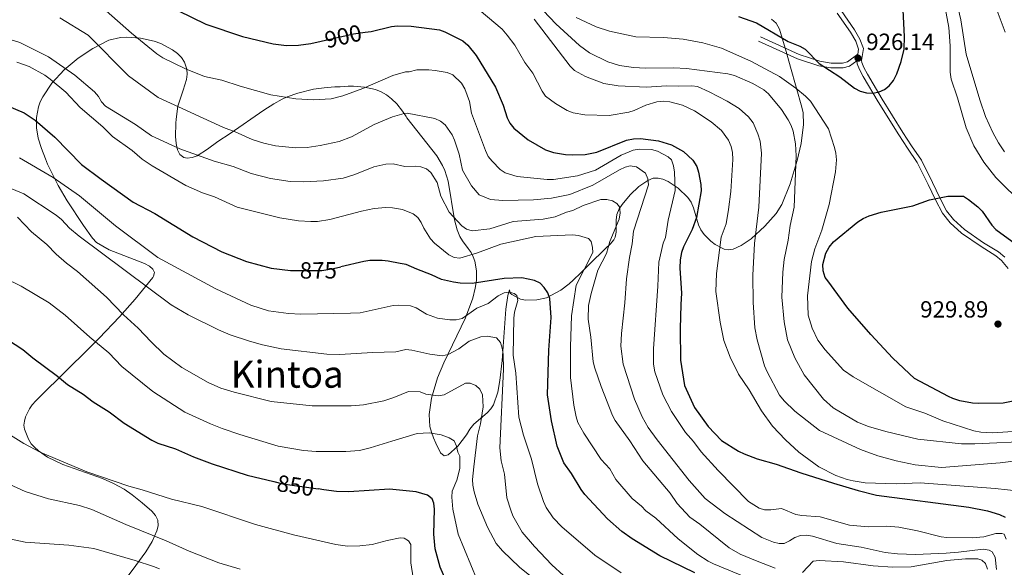
# Model space of a CAD drawing. Units: metres. Extents: x 620507 to 627377, y 766717 to 771467.
# Drawn here: x 624072 to 624493, y 767584 to 767818 of the extents above; entities that cross this region are included whole.
import ezdxf
from ezdxf.enums import TextEntityAlignment as Align

# ---------------------------------------------------------------- set-up
doc = ezdxf.new("R2010")
doc.units = ezdxf.units.M
doc.header["$MEASUREMENT"] = 0
doc.linetypes.add('DGN Style 3', pattern=[120.10663000000001, 85.79045, -34.31618])
doc.linetypes.add('DGN Style 5', pattern=[60.053315, 25.737135, -34.31618])
for name, color, linetype, lineweight in [('Altimetria', 7, 'Continuous', 0), ('Complex', 7, 'Continuous', 0), ('Elem no vistos', 7, 'Continuous', 0), ('Textos rotulacion', 7, 'Continuous', 0), ('Viales-ffcc', 7, 'Continuous', 0), ('Zona arbolada', 7, 'Continuous', 0)]:
    doc.layers.add(name, color=color, linetype=linetype, lineweight=lineweight)
doc.styles.add('Style-Arial', font='txt')
doc.styles.add('Style-Helvetica-Narrow-Oblique', font='txt')
doc.styles.add('Style-Times New Roman', font='txt')

# ---------------------------------------------------------------- blocks, each defined once
blk = doc.blocks.new('5PATER')
at = {"layer": 'Altimetria', "linetype": 'Continuous', "lineweight": 0}
h = blk.add_hatch(color=250, dxfattribs=at)
edge = h.paths.add_edge_path()
edge.add_ellipse((1.001171767711639e-08, 1.001171767711639e-08), major_axis=(-1.095731442658746, -1.110710700182439), ratio=0.9994222409660323, start_angle=0, end_angle=360)

msp = doc.modelspace()

# ---------------------------------------------------------------- linework, layer by layer
at = {"layer": 'Altimetria', "color": 30, "linetype": 'Continuous', "lineweight": 0, "flags": 128}
for points, elevation in [([(624500.8630000001, 767920.487), (624486.8360000001, 767907.0819999999), (624475.371, 767898.673), (624467.1100000001, 767891.46), (624461.1229999999, 767885.79), (624459.6270000001, 767883.787), (624456.9780000001, 767879.0689999999), (624456.051, 767876.7479999999), (624455.7919999999, 767874.459), (624459.442, 767864.257), (624462.896, 767856.676), (624463.6599999999, 767853.9140000001), (624466.3770000001, 767832.9439999999), (624469.747, 767814.547), (624470.381, 767806.592), (624470.2509999999, 767795.361), (624470.7790000001, 767792.416), (624473.446, 767784.375), (624477.1100000001, 767771.5190000001), (624480.449, 767763.8940000001), (624484.764, 767756.953), (624489.899, 767750.334), (624491.952, 767748.2039999999), (624499.658, 767740.6840000001)], 920), ([(624494.5449999999, 767886.05), (624491.3090000001, 767878.1570000001), (624486.8670000001, 767855.55), (624486.399, 767850.0619999999), (624486.493, 767841.868), (624486.237, 767838.882), (624486.9880000001, 767833.9210000001), (624490.862, 767820.493), (624493.902, 767812.439)], 915), ([(624505.4180000001, 767615.676), (624489.496, 767617.3929999999), (624457.496, 767619.79), (624447.1769999999, 767619.361), (624433.969, 767619.8049999999), (624428.7919999999, 767620.5800000001), (624426.3319999999, 767621.2490000001), (624421.4310000001, 767622.986), (624414.1000000001, 767626.588), (624405.629, 767632.9369999999), (624399.898, 767638.1159999999), (624394.3929999999, 767644.0220000001), (624389.7, 767650.581), (624384.4210000001, 767659.5970000001), (624379.754, 767666.3119999999), (624376.2380000001, 767673.577), (624373.5619999999, 767680.682), (624371.993, 767688.541), (624370.172, 767701.601), (624370.409, 767709.3219999999), (624372.3670000001, 767724.854), (624374.51, 767730.5009999999), (624375.5590000001, 767736.6769999999), (624376.487, 767744.3929999999), (624377.3659999999, 767758.0090000001), (624377.247, 767761.0079999999), (624376.7390000001, 767763.6130000001), (624375.5730000001, 767766.3230000001), (624372.5, 767770.4240000001), (624368.088, 767774.1780000001), (624361.0360000001, 767778.837), (624355.81, 767781.216), (624350.4780000001, 767782.7620000001), (624347.8130000001, 767782.966), (624344.969, 767782.6610000001), (624340.1540000001, 767781.2820000001), (624335.263, 767778.99), (624332.8770000001, 767778.24), (624324.5160000001, 767776.912), (624314.1669999999, 767777.1170000001), (624309.0630000001, 767777.976), (624306.534, 767779.0150000001), (624301.5590000001, 767781.939), (624297.2339999999, 767785.1440000001), (624295.827, 767787.213), (624291.831, 767794.9240000001), (624288.4720000001, 767799.4610000001), (624284.25, 767806.869), (624280.9180000001, 767811.2650000001), (624278.7280000001, 767813.8119999999), (624266.2749999999, 767824.3090000001)], 905), ([(624399.3119999999, 767688.6000000001), (624398.327, 767699.1410000001), (624398.8130000001, 767709.8289999999), (624399.3770000001, 767715.314), (624401.0930000001, 767723.496), (624401.8559999999, 767729.784), (624403.5719999999, 767737.6400000001), (624404.5050000001, 767759.6599999999), (624404.247, 767764.756), (624403.135, 767770.193), (624402.3489999999, 767772.567), (624401.0819999999, 767775.041), (624398.135, 767779.452), (624392.702, 767786.1059999999), (624390.6300000001, 767787.8910000001), (624385.9040000001, 767790.5560000001), (624378.088, 767793.9280000001), (624375.23, 767794.6699999999), (624357.538, 767796.9180000001), (624352.0819999999, 767797.163), (624340.0959999999, 767797.0449999999), (624334.96, 767797.4240000001), (624328.952, 767798.267), (624323.8859999999, 767799.7479999999), (624316.1529999999, 767803.7110000001), (624311.8160000001, 767806.7920000001), (624301.659, 767816.0789999999), (624293.746, 767824.452)], 915), ([(624109.4340000001, 767821.581), (624120.2380000001, 767811.9990000001), (624131.077, 767803.1529999999), (624133.6780000001, 767801.49), (624143.4340000001, 767796.7390000001), (624151.46, 767793.591), (624158.9880000001, 767792), (624166.7280000001, 767789.429), (624179.808, 767785.669), (624190.6089999999, 767783.99), (624198.1270000001, 767783.4880000001), (624205.6259999999, 767784.01), (624210.6880000001, 767785.25), (624219.27, 767788.4410000001), (624232.0519999999, 767793.9040000001), (624237.5160000001, 767795.4569999999), (624238.9909999999, 767795.5630000001), (624242.29, 767796.352), (624247.409, 767796.3119999999), (624250.166, 767796.122), (624255.254, 767795.172), (624257.6470000001, 767794.219), (624261.3700000001, 767790.631), (624262.8189999999, 767788.288), (624263.8600000001, 767785.5090000001), (624264.746, 767782.8900000001), (624265.6510000001, 767777.905), (624271.595, 767761.825), (624272.854, 767759.382), (624274.487, 767757.264), (624277.861, 767753.8200000001), (624280.033, 767752.344), (624285.179, 767750.754), (624298.071, 767749.4639999999), (624300.713, 767749.521), (624310.9299999999, 767751.0660000001), (624318.6599999999, 767753.4140000001), (624329.658, 767759.8999999999), (624334.845, 767762.004), (624337.5419999999, 767762.5260000001), (624342.642, 767762.297), (624345.2039999999, 767761.5530000001), (624349.773, 767759.152), (624351.1910000001, 767757.892), (624352.0549999999, 767755.3870000001), (624352.49, 767752.6769999999), (624352.692, 767744.797), (624349.8189999999, 767732.152), (624348.5970000001, 767724.7509999999), (624347.577, 767722.2390000001), (624345.773, 767714.1740000001), (624345.3840000001, 767703.8570000001), (624343.521, 767677.088), (624343.48, 767670.558), (624344.064, 767667.2990000001), (624347.517, 767657.443), (624351.192, 767650.254), (624357.1470000001, 767641.273), (624360.575, 767637.5290000001), (624363.8700000001, 767633.101), (624371.0760000001, 767625.031), (624384.1240000001, 767611.8430000001), (624388.5860000001, 767608.9040000001), (624391.0050000001, 767608.2749999999), (624393.6370000001, 767608.2080000001), (624398.1810000001, 767608.869), (624404.2960000001, 767606.2579999999), (624406.905, 767605.801), (624414.777, 767605.253), (624427.324, 767601.6780000001), (624435.26, 767601.004), (624443.0390000001, 767601.2280000001), (624448.4280000001, 767600.8260000001), (624456.3929999999, 767599.3230000001), (624466.4780000001, 767596.6840000001), (624468.962, 767596.392), (624479.7649999999, 767596.3030000001), (624484.756, 767596.7409999999), (624489.858, 767598.155), (624492.3640000001, 767598.1259999999), (624493.446, 767597.791), (624494.2790000001, 767595.6880000001)], 895), ([(624089.7250000001, 767818.631), (624101.767, 767811.169), (624119.006, 767793.817), (624131.7660000001, 767784.548), (624159.5970000001, 767771.656), (624164.604, 767769.881), (624171.8289999999, 767766.6470000001), (624176.949, 767765.0630000001), (624181.879, 767763.909), (624190.4410000001, 767763.078), (624195.4410000001, 767763.2080000001), (624201.0349999999, 767764.0220000001), (624209.038, 767765.784), (624214.368, 767767.685), (624224.0970000001, 767773.057), (624231.8530000001, 767776.344), (624236.8319999999, 767777.7080000001), (624238.163, 767777.882), (624250.0260000001, 767775.5090000001), (624252.47, 767774.423), (624254.398, 767772.835), (624257.355, 767768.6329999999), (624258.439, 767766.3260000001), (624260.4550000001, 767760.3600000001), (624261.827, 767753.443), (624265.6089999999, 767746.794), (624268.9180000001, 767742.976), (624273.8300000001, 767740.996), (624279.047, 767740.5549999999), (624292.1140000001, 767740.831), (624299.801, 767741.5660000001), (624307.658, 767743.115), (624317.483, 767747.085), (624328.953, 767753.591), (624331.3530000001, 767754.7749999999), (624333.548, 767755.3759999999), (624336.2609999999, 767754.878), (624340.047, 767752.1769999999), (624341.075, 767749.8030000001), (624341.342, 767747.2069999999), (624334.885, 767727.371), (624334.345, 767722.007), (624333.1840000001, 767716.1170000001), (624331.9639999999, 767707.058), (624331.256, 767696.804), (624329.736, 767683.649), (624329.494, 767678.2320000001), (624330.533, 767670.5719999999), (624335.4070000001, 767655.602), (624338.6680000001, 767648.03), (624341.192, 767643.497), (624345.0689999999, 767638.183), (624358.706, 767620.727), (624365.5279999999, 767613.146), (624373.9680000001, 767606.6699999999), (624389.737, 767596.4809999999), (624394.729, 767594.3589999999), (624397.172, 767593.827), (624399.2849999999, 767593.8559999999), (624401.662, 767594.9539999999), (624403.909, 767596.48), (624406.284, 767597.2620000001), (624408.872, 767597.372), (624411.453, 767596.994), (624421.8, 767593.871), (624432.2150000001, 767592.2509999999), (624442.4979999999, 767590.007), (624447.868, 767589.4240000001), (624455.4310000001, 767589.092), (624468.604, 767589.716), (624473.871, 767590.084), (624484.4820000001, 767591.4720000001), (624486.939, 767590.98), (624488.298, 767590.264), (624489.503, 767587.933), (624490.1200000001, 767582.666)], 890), ([(624497.416, 767629.119), (624491.6499999999, 767628.3019999999), (624466.5619999999, 767626.3589999999), (624455.288, 767627.429), (624447.2010000001, 767629.1370000001), (624439.3589999999, 767631.4010000001), (624431.99, 767633.9820000001), (624414.5109999999, 767642.149), (624403.8459999999, 767650.4850000001), (624399.342, 767654.9040000001), (624397.408, 767657.244), (624392.0109999999, 767667.1869999999), (624390.929, 767669.763), (624387.737, 767680.9099999999), (624386.841, 767686.0190000001), (624386.037, 767696.8289999999), (624385.946, 767708.5860000001), (624386.729, 767722.0549999999), (624388.4480000001, 767737.692), (624389.6610000001, 767760.7180000001), (624389.1059999999, 767765.821), (624388.132, 767768.9979999999), (624386.0590000001, 767773.692), (624384.077, 767776.273), (624380.0630000001, 767779.8659999999), (624374.9210000001, 767782.994), (624367.3430000001, 767787.0349999999), (624362.3489999999, 767789.2350000001), (624359.872, 767789.5689999999), (624354.371, 767789.3459999999), (624349.0889999999, 767789.571), (624340.4380000001, 767788.973), (624328.3430000001, 767789.503), (624322.206, 767790.496), (624314.355, 767793.5190000001), (624309.7509999999, 767796.1499999999), (624307.8910000001, 767797.9569999999), (624292.4240000001, 767817.9890000001)], 910), ([(624416.879, 767676.713), (624413.771, 767680.827), (624411.28, 767685.946), (624409.6499999999, 767691.479), (624409.3119999999, 767699.798), (624411.0109999999, 767714.3670000001), (624412.4850000001, 767719.9099999999), (624415.442, 767727.783), (624418.629, 767738.75), (624421.2860000001, 767752.76), (624421.683, 767757.925), (624421.48, 767760.727), (624420.908, 767763.165), (624418.254, 767771.19), (624410.5530000001, 767782.9780000001), (624408.4639999999, 767785.139), (624404.392, 767788.521), (624397.2849999999, 767793.462), (624385.0700000001, 767800.1340000001), (624372.602, 767805.635), (624364.5009999999, 767807.9720000001), (624356.1359999999, 767809.523), (624347.794, 767810.165), (624335.9639999999, 767810.548), (624324.727, 767812.8640000001), (624318.996, 767814.7320000001), (624310.47, 767818.7679999999)], 920), ([(624060.0290000001, 767811.929), (624072.5689999999, 767808.044), (624084.7820000001, 767801.996), (624096.135, 767794.1300000001), (624104.4410000001, 767786.976), (624106.1880000001, 767784.952), (624107.49, 767782.7139999999), (624109.186, 767780.8759999999), (624122.0290000001, 767773.0490000001), (624128.814, 767768.219), (624141.0090000001, 767762.591), (624155.685, 767757.361), (624163.7250000001, 767754.986), (624171.503, 767751.9950000001), (624179.702, 767749.962), (624188.1000000001, 767748.675), (624193.8219999999, 767748.5), (624202.3910000001, 767748.8670000001), (624210.855, 767750.112), (624215.8459999999, 767751.5530000001), (624223.838, 767754.896), (624229.0490000001, 767756.0619999999), (624232.104, 767756.183), (624237.0959999999, 767755.088), (624241.52, 767755.2220000001), (624244.05, 767754.882), (624246.4299999999, 767754.091), (624248.3389999999, 767752.4780000001), (624251.0160000001, 767748.2380000001), (624252.493, 767742.4210000001), (624256.125, 767735.551), (624261.507, 767729.7239999999), (624263.5460000001, 767728.2209999999), (624265.94, 767727.5020000001), (624273.4709999999, 767728.3840000001), (624283.5109999999, 767731.4569999999), (624296.3189999999, 767732.537), (624301.4480000001, 767733.527), (624306.341, 767735.5160000001), (624308.9240000001, 767736.233), (624313.4439999999, 767738.4010000001), (624320.9310000001, 767740.922), (624323.4780000001, 767740.949), (624325.919, 767740.405), (624327.865, 767739.223), (624328.925, 767737.7509999999), (624329.1599999999, 767735.264), (624328.8600000001, 767732.523), (624324.804, 767722.962), (624323.3360000001, 767717.889), (624319.744, 767710.743), (624316.7760000001, 767700.706), (624315.727, 767695.672), (624315.494, 767689.831), (624316.6969999999, 767682.098), (624317.6799999999, 767671.456), (624318.395, 767668.7490000001), (624321.05, 767661.0120000001), (624325.9340000001, 767648.622), (624327.111, 767646.415), (624333.3119999999, 767637.8049999999), (624338.861, 767629.2309999999), (624350.5700000001, 767615.3060000001), (624353.5889999999, 767610.9269999999), (624359.024, 767605.044), (624363.253, 767602.1370000001), (624375.882, 767591.9890000001), (624380.571, 767589.3360000001), (624387.746, 767586.243), (624395.4650000001, 767583.3470000001)], 885), ([(624308.9180000001, 767725.8219999999), (624293.146, 767725.061), (624278.163, 767721.8300000001), (624268.189, 767718.1340000001), (624260.736, 767715.8400000001), (624258.2720000001, 767716.145), (624256.017, 767717.227), (624249.794, 767722.2380000001), (624248.1540000001, 767724.125), (624245.2479999999, 767728.6410000001), (624244.1300000001, 767731.1000000001), (624242.7069999999, 767733.2679999999), (624240.7609999999, 767734.8400000001), (624236.2350000001, 767736.702), (624231.8459999999, 767737.3530000001), (624229.0519999999, 767737.483), (624224.064, 767737.081), (624218.5860000001, 767735.9650000001), (624205.1540000001, 767732.3400000001), (624199.8940000001, 767731.5819999999), (624197.034, 767731.504), (624191.7679999999, 767731.828), (624183.6529999999, 767733.0449999999), (624165.4510000001, 767737.682), (624155.7790000001, 767742.1200000001), (624150.7250000001, 767743.855), (624143.4650000001, 767746.922), (624129.1030000001, 767755.3090000001), (624124.9169999999, 767758.2), (624120.6359999999, 767761.8459999999), (624112.173, 767767.8389999999), (624107.9979999999, 767772.004), (624098.3230000001, 767780.3090000001), (624092.2679999999, 767786.889), (624085.467, 767792.449), (624083.2380000001, 767794.064), (624076.5360000001, 767797.8060000001), (624071.2990000001, 767799.692)], 880), ([(624072.4839999999, 767758.787), (624086.7960000001, 767750.3570000001), (624098.004, 767742.51), (624113.453, 767729.6340000001), (624131.5430000001, 767716.175), (624156.399, 767702.7069999999), (624171.311, 767695.746), (624178.8729999999, 767693.398), (624187.49, 767692.243), (624192.6570000001, 767691.935), (624213.9469999999, 767692.2960000001), (624218.0800000001, 767692.5190000001), (624232.125, 767695.646), (624234.3189999999, 767695.777), (624239.534, 767695.506), (624241.9809999999, 767694.605), (624246.4720000001, 767691.9199999999), (624251.1810000001, 767690.173), (624256.3759999999, 767689.4140000001), (624259.149, 767689.432), (624261.699, 767690.1100000001), (624267.9780000001, 767694.413), (624272.8330000001, 767696.517), (624277.138, 767699.783), (624279.608, 767700.9809999999), (624281.9299999999, 767701.331), (624283.9269999999, 767700.8090000001), (624285.1159999999, 767699.8570000001), (624285.5120000001, 767697.743), (624284.058, 767692.7920000001), (624283.7010000001, 767690.166), (624283.5349999999, 767674.382), (624284.568, 767666.6610000001), (624285.9269999999, 767647.922), (624287.855, 767640.1880000001), (624291.372, 767629.8770000001), (624293.8770000001, 767619.318), (624296.4040000001, 767611.7450000001), (624297.618, 767609.2749999999), (624300.5109999999, 767604.8500000001), (624304.288, 767600.9720000001), (624318.3870000001, 767588.881), (624329.591, 767581.287)], 870), ([(624069.131, 767745.5360000001), (624074.223, 767743.422), (624088.1599999999, 767734.23), (624090.4180000001, 767732.3829999999), (624093.845, 767728.7), (624097.9199999999, 767725.233), (624137.315, 767695.905), (624144.473, 767691.6400000001), (624157.47, 767685.271), (624162.533, 767683.105), (624170.733, 767680.381), (624176.2760000001, 767678.7490000001), (624184.2849999999, 767677.1240000001), (624203.767, 767674.8319999999), (624209.419, 767674.6680000001), (624223.392, 767675.554), (624233.382, 767675.73), (624237.5490000001, 767676.7450000001), (624240.1780000001, 767676.52), (624247.8389999999, 767674.852), (624253.077, 767674.138), (624255.6440000001, 767674.611), (624260.283, 767677.149), (624264.733, 767680.3800000001), (624269.6059999999, 767682.283), (624272.3360000001, 767682.453), (624276.3640000001, 767681.723), (624278.0109999999, 767679.8230000001), (624278.841, 767677.337), (624279.1780000001, 767674.754), (624279.3729999999, 767668.4280000001), (624277.733, 767634.818), (624278.4070000001, 767629.2550000001), (624279.719, 767623.5150000001), (624280.7679999999, 767613.3030000001), (624282.4369999999, 767608.058), (624283.4010000001, 767605.6540000001), (624287.358, 767598.74), (624292.645, 767592.503), (624300.007, 767584.737), (624309.987, 767575.585)], 865), ([(624071.5730000001, 767733.3729999999), (624077.6089999999, 767727.091), (624084.1610000001, 767721.6510000001), (624088.0590000001, 767717.52), (624092.4680000001, 767713.696), (624097.192, 767710.1599999999), (624109.5700000001, 767699.131), (624116.824, 767691.6769999999), (624123.2069999999, 767685.98), (624128.689, 767680.0109999999), (624134.148, 767674.8360000001), (624141.824, 767669.155), (624153.058, 767662.6969999999), (624158.523, 767660.3019999999), (624164.135, 767658.565), (624180.0689999999, 767654.513), (624197.551, 767652.6810000001), (624214.1599999999, 767652.6400000001), (624219.4299999999, 767653.095), (624228.2039999999, 767654.7860000001), (624232.4680000001, 767656.243), (624238.675, 767658.841), (624243.6980000001, 767658.7239999999), (624246.1410000001, 767657.7250000001), (624251.3729999999, 767656.9990000001), (624253.996, 767657.439), (624263.0619999999, 767662.3430000001), (624265.159, 767662.3910000001), (624267.4639999999, 767661.416), (624269.263, 767659.77), (624270.3729999999, 767657.443), (624270.672, 767652.298), (624269.547, 767645.0800000001), (624268.229, 767639.862), (624266.615, 767626.5970000001), (624266.163, 767621.2609999999), (624266.2609999999, 767618.763), (624266.7779999999, 767615.9820000001), (624268.365, 767610.712), (624272.452, 767600.888), (624276.2420000001, 767593.7820000001), (624278.9709999999, 767590.646), (624286.226, 767583.692), (624296.487, 767575.49)], 860), ([(624383.9070000001, 767579.0490000001), (624369.1669999999, 767585.189), (624366.915, 767586.2760000001), (624362.4480000001, 767589.162), (624354.075, 767595.814), (624344.5349999999, 767604.719), (624340.219, 767607.855), (624338.321, 767609.8060000001), (624334.3189999999, 767613.033), (624327.3289999999, 767621.227), (624324.754, 767625.7609999999), (624321.104, 767629.72), (624313.679, 767640.976), (624311.162, 767645.6089999999), (624310.362, 767647.977), (624309.3970000001, 767652.956), (624308.0460000001, 767664.895), (624308.01, 767677.9539999999), (624308.408, 767691.2320000001), (624310.4040000001, 767704.26), (624317.503, 767718.2180000001), (624317.4210000001, 767720.4369999999), (624316.852, 767722.9269999999), (624315.6640000001, 767724.227), (624311.406, 767725.565), (624308.9180000001, 767725.8219999999)], 880), ([(624058.693, 767710.919), (624073.172, 767703.8260000001), (624085.135, 767696.7239999999), (624091.9780000001, 767691.413), (624102.487, 767682.1130000001), (624110.6499999999, 767675.4280000001), (624116.2180000001, 767669.4909999999), (624129.4920000001, 767658.767), (624143.0519999999, 767650.068), (624154.0360000001, 767645.0349999999), (624159.04, 767643.067), (624166.645, 767640.392), (624183.027, 767635.506), (624193.8910000001, 767633.6240000001), (624199.283, 767633.1359999999), (624212.0009999999, 767633.131), (624217.716, 767633.638), (624222.388, 767634.78), (624231.598, 767637.658), (624242.4639999999, 767640.8800000001), (624247.6100000001, 767641.1880000001), (624252.685, 767640.2960000001), (624256.1259999999, 767639.0320000001), (624258.2649999999, 767637.7039999999), (624259.3160000001, 767635.433), (624259.7779999999, 767632.896), (624260.696, 767631.1400000001), (624260.625, 767625.8640000001), (624259.3289999999, 767620.8800000001), (624257.443, 767616.162), (624257.2949999999, 767613.6259999999), (624257.6499999999, 767608.469), (624259.9639999999, 767597.7779999999), (624268.1030000001, 767578.162)], 855), ([(624505.737, 767637.588), (624480.908, 767636.416), (624475.156, 767636.521), (624456.53, 767638.5020000001), (624442.777, 767641.693), (624435.3360000001, 767643.9310000001), (624430.629, 767645.7790000001), (624420.2860000001, 767651.9099999999), (624416.1540000001, 767655.544), (624407.943, 767665.9110000001), (624403.933, 767673.2139999999), (624400.763, 767680.881), (624399.3119999999, 767688.6000000001)], 915), ([(624497.173, 767641.737), (624488.584, 767641.19), (624483.3759999999, 767641.5109999999), (624480.507, 767642.044), (624467.1840000001, 767646.226), (624459.541, 767649.5889999999), (624451.315, 767652.2720000001), (624428.913, 767665.0789999999), (624424.7579999999, 767667.9369999999), (624416.879, 767676.713)], 920), ([(624065.087, 767642.254), (624074.2220000001, 767636.602), (624081.281, 767632.878), (624101.2479999999, 767624.4410000001), (624119.185, 767618.2949999999), (624124.915, 767616.814), (624137.443, 767612.7760000001), (624150.436, 767609.6070000001), (624173.3389999999, 767601.9010000001), (624189.494, 767597.5549999999), (624207.635, 767593.4280000001), (624212.621, 767592.7039999999), (624217.9310000001, 767592.8740000001), (624223.135, 767593.4110000001), (624229.6070000001, 767595.1300000001), (624235.2010000001, 767596.2139999999), (624236.94, 767596.1059999999), (624238.763, 767594.9299999999), (624239.7660000001, 767593.395), (624239.798, 767585.611), (624240.665, 767579.172)], 845), ([(624057.8670000001, 767623.8060000001), (624074.838, 767616.1470000001), (624084.7820000001, 767612.9650000001), (624098.064, 767610.044), (624103.389, 767608.388), (624117.908, 767601.9720000001), (624135.0560000001, 767595.0420000001), (624144.9979999999, 767590.5660000001), (624157.6780000001, 767585.649), (624166.72, 767582.895)], 840), ([(624066.842, 767596.0619999999), (624074.8459999999, 767594.46), (624093.5519999999, 767593.158), (624104.209, 767591.6429999999), (624121.888, 767586.54), (624129.6499999999, 767583.9880000001), (624132.307, 767583.038)], 835), ([(624407.1240000001, 767581.3800000001), (624411.69, 767586.308), (624414.335, 767586.52), (624424.7180000001, 767585.9990000001), (624437.4099999999, 767584.2920000001), (624445.8230000001, 767583.7779999999), (624453.696, 767583.935), (624468.8659999999, 767586.567), (624476.912, 767587.2660000001), (624482.094, 767587.2590000001), (624483.8489999999, 767586.784), (624485.3600000001, 767585.31), (624486.21, 767582.858)], 885)]:
    msp.add_lwpolyline(points, dxfattribs=dict(at, elevation=elevation))
at = {"layer": 'Altimetria', "color": 30, "linetype": 'Continuous', "lineweight": 30, "flags": 128}
for points, elevation in [([(624379.753, 767819.2479999999), (624387.459, 767816.44), (624401.061, 767808.531), (624406.104, 767806.521), (624408.2690000001, 767805.2690000001), (624414.354, 767799.078), (624423.156, 767793.436), (624429.3630000001, 767788.517), (624431.7930000001, 767787.2860000001), (624434.588, 767786.5109999999), (624437.254, 767786.425), (624439.9539999999, 767787.017), (624442.274, 767787.943), (624444.2919999999, 767789.5760000001), (624446.0530000001, 767791.865), (624447.524, 767794.686), (624449.422, 767799.979), (624450.638, 767805.2550000001), (624450.828, 767810.672), (624450.0800000001, 767824.757)], 925), ([(624140.085, 767821.757), (624152.102, 767815.8870000001), (624167.7409999999, 767810.6000000001), (624180.936, 767807.4580000001), (624186.6399999999, 767806.818), (624191.6810000001, 767806.9099999999), (624196.9550000001, 767807.577), (624201.3740000001, 767808.5819999999)], 900), ([(624220.182, 767812.415), (624222.702, 767812.7620000001), (624231.5260000001, 767814.8970000001), (624234.0090000001, 767815.185), (624239.9029999999, 767815.064), (624251.963, 767813.443), (624254.318, 767812.6680000001), (624261.905, 767808.7550000001), (624264.067, 767806.9240000001), (624267.621, 767802.4739999999), (624275.885, 767788.96), (624279.2050000001, 767781.335), (624280.949, 767775.8700000001), (624282.0860000001, 767773.56), (624283.703, 767771.435), (624289.932, 767766.3999999999), (624297.361, 767762.172), (624300.7509999999, 767761.0220000001), (624305.821, 767760.206), (624308.7579999999, 767759.9780000001), (624314.267, 767760.216), (624319.226, 767761.2239999999), (624331.8829999999, 767766.3400000001), (624334.905, 767766.9310000001), (624337.8640000001, 767767.0519999999), (624345.5719999999, 767765.9780000001), (624351.1710000001, 767764.3049999999), (624356.3160000001, 767761.487), (624360.3389999999, 767757.8230000001), (624361.97, 767755.092), (624362.7309999999, 767752.6240000001), (624363.7520000001, 767747.398), (624363.8729999999, 767744.6229999999), (624361.8659999999, 767733.298), (624360.0009999999, 767728.1470000001), (624356.2890000001, 767720.658), (624355.4510000001, 767718.3030000001), (624354.885, 767715.206), (624354.669, 767711.6329999999), (624355.3970000001, 767700.8319999999), (624355.169, 767696.078), (624354.888, 767685.622), (624354.98, 767672.267), (624356.774, 767661.4410000001), (624360.9990000001, 767652.06), (624366.858, 767643.9029999999), (624372.565, 767637.8470000001), (624379.8659999999, 767633.352), (624382.243, 767632.1400000001), (624387.855, 767630.0090000001), (624395.885, 767627.777), (624406.5020000001, 767623.996), (624420.3729999999, 767619.666), (624431.0449999999, 767616.4550000001), (624438.834, 767614.548), (624478.2409999999, 767609.4210000001), (624486.2110000001, 767607.7420000001), (624491.3740000001, 767606.189), (624493.878, 767605.102)], 900), ([(624066.932, 767781.118), (624074.3530000001, 767777.929), (624079.1610000001, 767774.8260000001), (624087.5689999999, 767767.619), (624098.908, 767755.943), (624107.3019999999, 767749.5619999999), (624121.0279999999, 767739.837), (624130.2320000001, 767734.929), (624146.5320000001, 767724.9040000001), (624158.9010000001, 767718.615), (624169.4299999999, 767714.406), (624180.0730000001, 767711.5549999999), (624188.2139999999, 767710.6030000001), (624190.585, 767710.6100000001)], 875), ([(624520.352, 767659.3360000001), (624493.0349999999, 767653.8910000001), (624482.3940000001, 767653.6939999999), (624479.902, 767653.898), (624474.4720000001, 767654.8430000001), (624471.4269999999, 767655.814), (624469.5660000001, 767656.659), (624455.095, 767664.452), (624445.8559999999, 767673.0460000001), (624436.4369999999, 767683.2209999999), (624426.55, 767694.467), (624417.9950000001, 767706.1670000001), (624416.8219999999, 767707.6340000001), (624415.973, 767710.4240000001), (624415.875, 767713.0900000001), (624417.1340000001, 767718.02), (624418.592, 767720.561), (624420.408, 767722.764), (624430.879, 767731.3700000001), (624433.1880000001, 767732.821), (624435.6159999999, 767733.881), (624440.794, 767735.462), (624454.294, 767738.175), (624461.5179999999, 767740.737), (624469.2760000001, 767742.2890000001), (624472.004, 767742.3910000001), (624476.078, 767742.344), (624478.139, 767740.9210000001), (624482.189, 767737.781), (624483.956, 767736.0120000001), (624488.108, 767729.9340000001), (624489.881, 767728.1200000001), (624498.267, 767721.9380000001)], 925), ([(624227.4850000001, 767714.828), (624222.2390000001, 767714.871), (624219.6070000001, 767714.4580000001), (624209.794, 767712.149)], 875), ([(624361.1399999999, 767581.288), (624346.2320000001, 767588.5530000001), (624334.334, 767595.7920000001), (624329.9169999999, 767598.962), (624323.815, 767604.4439999999), (624314.1640000001, 767614.781), (624312.52, 767616.9070000001), (624308.486, 767623.771), (624305.189, 767628.396), (624302.256, 767635.506), (624299.8870000001, 767646.3430000001), (624298.227, 767657.405), (624298.7990000001, 767676.4809999999), (624299.7350000001, 767690.462), (624299.1270000001, 767698.6599999999), (624298.2579999999, 767701.0079999999), (624296.746, 767703.315), (624295.017, 767705.1200000001), (624292.5689999999, 767706.3640000001), (624287.2180000001, 767707.479), (624279.5959999999, 767707.212), (624265.9639999999, 767704.9909999999), (624260.8530000001, 767705.149), (624257.986, 767705.587), (624252.8030000001, 767706.7849999999), (624248.497, 767708.6840000001), (624242.3400000001, 767711.098), (624237.7209999999, 767713.095), (624235.1499999999, 767713.5490000001), (624230.0959999999, 767714.6030000001), (624227.4850000001, 767714.828)], 875), ([(624067.3219999999, 767681.0590000001), (624073.9029999999, 767676.8319999999), (624078.054, 767673.202), (624088.7309999999, 767665.435), (624092.881, 767661.878), (624099.587, 767657.719), (624103.902, 767654.371), (624110.717, 767650.125), (624117.22, 767645.321), (624129.006, 767638.05), (624131.557, 767636.7250000001), (624139.0789999999, 767634.324), (624146.8219999999, 767630.9099999999), (624154.7890000001, 767627.9340000001), (624169.798, 767623.0460000001), (624181.1410000001, 767620.352)], 850), ([(624246.902, 767614.4909999999), (624241.9880000001, 767615.967), (624230.631, 767617.0109999999), (624213.2679999999, 767615.8870000001), (624207.9199999999, 767616.1030000001), (624202.527, 767616.791), (624200.065, 767617.162)], 850), ([(624256.648, 767573.6769999999), (624252.2139999999, 767583.7139999999), (624250.145, 767591.6030000001), (624249.5, 767597.791), (624249.902, 767608.548), (624249.619, 767611.034), (624248.824, 767612.898), (624246.902, 767614.4909999999)], 850)]:
    msp.add_lwpolyline(points, dxfattribs=dict(at, elevation=elevation))
at = {"layer": 'Complex', "color": 92, "linetype": 'DGN Style 3', "lineweight": 0}
for points in [[(624473.8019999999, 767822.6059999999, 932.152), (624474.912, 767817.72, 932.448), (624477.229, 767803.0050000001, 933.3100000000001), (624483.054, 767783.5560000001, 934.154), (624485.493, 767776.4580000001, 934.438), (624488.503, 767769.5760000001, 934.732), (624490.966, 767765.163, 934.942), (624493.531, 767761.369, 935.1510000000001)], [(624112.7749999999, 767571.979, 849.1750000000001), (624122.1950000001, 767584.381, 848.121), (624126.433, 767590.277, 848.409), (624129.1880000001, 767594.73, 848.991), (624131.169, 767599.192, 849.7470000000001), (624131.703, 767601.352, 850.155), (624131.496, 767603.8829999999, 850.804), (624130.521, 767605.848, 851.503), (624128.9950000001, 767607.733, 852.293), (624124.9269999999, 767611.3, 853.918), (624120.5719999999, 767614.649, 855.226), (624117.1810000001, 767617.0519999999, 855.82), (624112.649, 767619.5430000001, 856.065), (624107.8859999999, 767621.608, 855.888), (624090.9569999999, 767627.649, 853.991), (624084.392, 767630.794, 853.624), (624080.5160000001, 767633.45, 853.88), (624078.77, 767635.003, 854.212), (624077.46, 767636.507, 854.855), (624076.2690000001, 767638.4170000001, 856.056), (624074.531, 767642.696, 858.268), (624074.27, 767644.4110000001, 858.268), (624074.527, 767646.131, 859.33), (624075, 767647.949, 860.928), (624076.642, 767651.477, 864.61), (624077.855, 767653.2, 866.231), (624079.361, 767654.905, 867.3960000000001), (624093.625, 767668.9809999999, 874.165), (624100.5, 767675.6780000001, 876.862), (624106.517, 767681.6769999999, 878.823), (624115.1810000001, 767690.788, 881.403), (624121.922, 767698.3829999999, 883.213), (624129.351, 767707.584, 884.636), (624129.7239999999, 767708.1570000001, 884.6850000000001), (624130.104, 767709.74, 884.823), (624129.49, 767711.146, 884.943), (624128.0419999999, 767712.4170000001, 885.048), (624125.9180000001, 767713.5930000001, 885.14), (624110.6910000001, 767719.469, 885.474), (624105.406, 767722.5800000001, 885.588), (624103.5689999999, 767724.462, 885.65), (624099.719, 767729.797, 885.715), (624092.757, 767740.3840000001, 885.543), (624088.997, 767746.878, 885.488), (624085.675, 767753.406, 885.65), (624084.433, 767756.098, 886.062), (624083.4720000001, 767758.294, 886.767), (624081.756, 767762.713, 888.9490000000001), (624080.4450000001, 767767.156, 891.8190000000001), (624079.6950000001, 767771.611, 894.96), (624079.6640000001, 767776.0630000001, 897.96), (624080.506, 767780.4979999999, 900.404), (624081.304, 767782.7050000001, 901.287), (624082.3800000001, 767784.9029999999, 901.8770000000001), (624086.297, 767790.74, 903.001), (624091.5179999999, 767796.4369999999, 904.106), (624097.442, 767801.4099999999, 905.1170000000001), (624103.7380000001, 767805.5660000001, 906.057), (624110.6499999999, 767809.0560000001, 907.027), (624115.5360000001, 767810.1939999999, 907.662), (624118.297, 767810.3630000001, 907.9970000000001), (624124.1499999999, 767809.95, 908.662), (624130.0349999999, 767808.5959999999, 909.266), (624132.835, 767807.5900000001, 909.5260000000001), (624137.844, 767804.9650000001, 909.921), (624139.9310000001, 767803.365, 910.04), (624141.6570000001, 767801.5860000001, 910.097), (624142.962, 767799.638, 910.083), (624143.9580000001, 767796.683, 909.9110000000001), (624144.0719999999, 767794.4539999999, 909.4830000000001), (624143.7820000001, 767792.1910000001, 908.7760000000001), (624142.426, 767787.615, 906.751), (624140.087, 767780.8300000001, 903.0550000000001), (624139.3330000001, 767775.2520000001, 899.849), (624139.2479999999, 767773.642, 899.263), (624139.1329999999, 767767.8670000001, 898.2950000000001), (624139.3670000001, 767764.895, 898.1700000000001), (624139.9539999999, 767762.2309999999, 898.24), (624141.01, 767760.146, 898.472), (624142.656, 767758.915, 898.8340000000001), (624144.138, 767758.6100000001, 899.1850000000001), (624146.2390000001, 767758.828, 899.792), (624148.4110000001, 767759.6359999999, 900.503), (624152.8600000001, 767762.4070000001, 902.04), (624157.27, 767765.7, 903.4060000000001), (624162.537, 767769.216, 904.4110000000001), (624176.909, 767779.183, 905.25), (624181.142, 767781.834, 905.6270000000001), (624184.7069999999, 767783.8119999999, 906.23), (624186.912, 767784.838, 906.947), (624191.372, 767786.4709999999, 909.067), (624198.1470000001, 767788.05, 912.982), (624202.6880000001, 767788.665, 915.315), (624207.2239999999, 767789.0430000001, 916.815), (624209.483, 767789.173, 917.089), (624212.9010000001, 767789.3230000001, 916.83), (624215.2339999999, 767789.351, 916.3000000000001), (624219.953, 767789.0349999999, 914.674), (624224.662, 767787.925, 912.732), (624226.9839999999, 767786.962, 911.8050000000001), (624229.267, 767785.6670000001, 910.995), (624231.5, 767783.997, 910.368), (624233.672, 767781.908, 909.99), (624236.2309999999, 767778.764, 909.825), (624237.757, 767776.3970000001, 909.865), (624238.0660000001, 767775.801, 909.9), (624250.7990000001, 767759.558, 910.849), (624253.3200000001, 767755.5349999999, 910.475), (624254.283, 767753.345, 909.881), (624255.69, 767748.7749999999, 908.083), (624258.392, 767732.2860000001, 899.816), (624259.544, 767727.9010000001, 898.283), (624260.337, 767725.834, 897.866), (624260.686, 767725.0989999999, 897.9), (624261.7860000001, 767723.29, 899.096), (624264.3019999999, 767719.9839999999, 903.528), (624265.4809999999, 767718.2660000001, 905.111), (624266.4480000001, 767716.358, 905.169), (624267.074, 767714.567, 904.172), (624267.854, 767710.443, 901.226), (624267.8130000001, 767706.2690000001, 898.232), (624267.2960000001, 767703.0120000001, 896.51), (624266.21, 767698.781, 894.505), (624263.0430000001, 767690.318, 890.495), (624253.906, 767671.1640000001, 881.49), (624251.176, 767664.71, 878.4970000000001), (624248.507, 767656.0249999999, 874.517), (624247.5079999999, 767648.952, 871.392), (624247.8659999999, 767643.892, 869.346), (624248.5009999999, 767641.4610000001, 869.467), (624249.442, 767639.0689999999, 870.278), (624250.3530000001, 767636.79, 871.498), (624252.381, 767632.557, 874.45), (624253.9920000001, 767631.2660000001, 875.195), (624255.6610000001, 767631.7920000001, 875.169), (624259.8300000001, 767635.5160000001, 874.7180000000001), (624263.561, 767640.253, 874.335), (624264.9680000001, 767642.736, 874.335), (624266.729, 767644.801, 874.955), (624272.425, 767649.75, 877.51), (624273.993, 767651.3729999999, 878.405), (624275.0900000001, 767653.0730000001, 879.2040000000001), (624276.872, 767658.558, 881.1080000000001), (624277.837, 767663.5930000001, 882.519), (624278.827, 767672.0220000001, 884.592), (624280.3530000001, 767694.0360000001, 889.8720000000001), (624281.1399999999, 767699.8500000001, 891.763), (624281.909, 767702.3489999999, 892.998), (624282.257, 767700.8400000001, 892.998), (624282.872, 767700.335, 892.641), (624286.6340000001, 767698.3530000001, 888.5210000000001), (624288.709, 767697.949, 888.129), (624293.611, 767698.024, 891.1700000000001), (624297.777, 767698.885, 894.092), (624303.837, 767702.223, 898.431), (624307.395, 767704.8700000001, 900.8580000000001), (624309.1740000001, 767706.4709999999, 901.923), (624312.4539999999, 767709.6400000001, 903.1990000000001), (624316.007, 767713.098, 903.668), (624323.108, 767720.084, 903.988), (624324.923, 767721.8840000001, 904.368), (624326.469, 767723.6780000001, 905.169), (624327.087, 767724.7660000001, 905.222), (624327.567, 767726.9950000001, 904.743), (624327.534, 767732.04, 902.814), (624327.8260000001, 767734.587, 902.063), (624328.8630000001, 767736.973, 901.923), (624330.145, 767738.7890000001, 902.1750000000001), (624333.5349999999, 767742.9990000001, 902.9920000000001), (624337.185, 767746.551, 904.049), (624341.0050000001, 767749.092, 905.298), (624343.389, 767749.9890000001, 906.139), (624345.4240000001, 767750.104, 906.948), (624347.54, 767749.6340000001, 907.871), (624349.6950000001, 767748.6810000001, 908.8580000000001), (624353.9580000001, 767745.7320000001, 910.831), (624358.1399999999, 767741.794, 912.5600000000001), (624359.585, 767739.723, 912.755), (624360.5819999999, 767737.423, 912.3820000000001), (624362.6810000001, 767730.131, 910.155), (624363.6840000001, 767727.899, 909.807), (624365.139, 767725.9299999999, 910.037), (624366.2110000001, 767724.8389999999, 910.524), (624368.004, 767723.1499999999, 911.7620000000001), (624369.8430000001, 767721.666, 913.356), (624373.646, 767719.7050000001, 916.748), (624375.605, 767719.425, 918.111), (624377.598, 767719.7450000001, 918.963), (624380.993, 767721.257, 919.5210000000001), (624385.2590000001, 767724.1229999999, 920.049), (624391.1429999999, 767729.5079999999, 922.041), (624395.872, 767734.922, 924.155), (624398.352, 767738.854, 925.563), (624401.869, 767747.5989999999, 928.376), (624404.8470000001, 767757.587, 931.29), (624406.567, 767764.889, 931.134), (624407.673, 767772.9639999999, 931.567), (624407.4650000001, 767777.963, 931.837), (624406.9480000001, 767780.4180000001, 931.946), (624402.084, 767797.4979999999, 931.946), (624400.1470000001, 767804.2479999999, 932.74), (624397.388, 767813.717, 934.38), (624395.854, 767816.3940000001, 935.024), (624393.939, 767818.081, 935.583)]]:
    msp.add_polyline3d(points, dxfattribs=at)
at = {"layer": 'Elem no vistos', "color": 27, "linetype": 'DGN Style 5', "lineweight": 30, "flags": 128}
for points, elevation in [([(624201.3740000001, 767808.5819999999), (624215.27, 767811.74), (624220.182, 767812.415)], 900), ([(624190.585, 767710.6100000001), (624201.679, 767710.642), (624206.6170000001, 767711.4010000001), (624209.794, 767712.149)], 875), ([(624181.1410000001, 767620.352), (624185.048, 767619.4240000001), (624200.065, 767617.162)], 850)]:
    msp.add_lwpolyline(points, dxfattribs=dict(at, elevation=elevation))
at = {"layer": 'Viales-ffcc', "color": 250, "linetype": 'Continuous', "lineweight": 0, "extrusion": (-0.0334238367371163, 0.01529719556556012, 0.9993241931153272), "elevation": -8200.322917130783, "flags": 128}
msp.add_lwpolyline([(-958008.9359451933, 248105.5873098439), (-958008.9359451933, 248087.3872338552)], dxfattribs=at)
at = {"layer": 'Viales-ffcc', "color": 250, "linetype": 'Continuous', "lineweight": 0}
for points in [[(624421.9410000001, 767820.675, 928.092), (624427.679, 767812.4210000001, 927.443), (624429.9410000001, 767808.6240000001, 927.047), (624431.176, 767805.2790000001, 926.668), (624430.8119999999, 767803.142, 926.143), (624426.402, 767799.7949999999, 925.857), (624424.3319999999, 767799.1880000001, 925.701), (624419.4510000001, 767799.27, 925.553), (624414.6640000001, 767800.0220000001, 925.41), (624405.7409999999, 767802.946, 925.106)], [(624430.3630000001, 767800.29, 926.023), (624430.5419999999, 767799.0120000001, 926.0600000000001), (624431.5630000001, 767796.541, 926.0120000000001), (624433.1599999999, 767793.477, 926.0600000000001), (624439.585, 767782.7350000001, 925.332), (624448.4010000001, 767768.5460000001, 924.766), (624452.06, 767762.818, 924.64), (624456.2749999999, 767756.7, 924.976), (624460.967, 767747.368, 925.248), (624464.101, 767740.7250000001, 926.263), (624467.0349999999, 767735.054, 926.0600000000001), (624470.2649999999, 767731.004, 926.249), (624475.1950000001, 767726.604, 926.124), (624483.506, 767720.7690000001, 926.0600000000001), (624489.801, 767716.912, 927.008), (624492.237, 767714.825, 927.075), (624495.084, 767711.435, 927.0740000000001)]]:
    msp.add_polyline3d(points, dxfattribs=at)
at = {"layer": 'Viales-ffcc', "color": 250, "linetype": 'DGN Style 3', "lineweight": 0}
for points in [[(624423.648, 767821.7239999999, 928.092), (624429.362, 767813.504, 927.443), (624431.754, 767809.4890000001, 927.047), (624433.237, 767805.47, 926.668), (624432.3700000001, 767800.381, 926.1700000000001), (624432.487, 767799.541, 926.0600000000001), (624433.378, 767797.3859999999, 926.0120000000001), (624434.9070000001, 767794.4539999999, 926.0600000000001), (624441.2919999999, 767783.7760000001, 925.332), (624450.094, 767769.6130000001, 924.766), (624453.727, 767763.923, 924.64), (624458, 767757.7209999999, 924.976), (624462.7660000001, 767748.2450000001, 925.248), (624465.8940000001, 767741.612, 926.263), (624468.7220000001, 767736.1470000001, 926.0600000000001), (624471.7239999999, 767732.3829999999, 926.249), (624476.44, 767728.173, 926.124), (624484.605, 767722.442, 926.0600000000001), (624490.9820000001, 767718.5349999999, 927.008), (624493.662, 767716.236, 927.075)], [(624430.3630000001, 767800.29, 926.023), (624427.317, 767797.98, 925.857), (624424.6030000001, 767797.183, 925.701), (624419.2779999999, 767797.273, 925.553), (624414.1950000001, 767798.071, 925.41), (624405.0120000001, 767801.081, 925.106), (624388.3700000001, 767808.696, 924.437)]]:
    msp.add_polyline3d(points, dxfattribs=at)
at = {"layer": 'Zona arbolada', "color": 92, "linetype": 'DGN Style 3', "lineweight": 0}
for points in [[(624493.531, 767761.369, 935.1510000000001), (624490.966, 767765.163, 934.942), (624488.503, 767769.5760000001, 934.732), (624485.493, 767776.4580000001, 934.438), (624483.054, 767783.5560000001, 934.154), (624477.229, 767803.0050000001, 933.3100000000001), (624474.912, 767817.72, 932.448), (624473.8019999999, 767822.6059999999, 932.152)], [(624393.939, 767818.081, 935.583), (624395.854, 767816.3940000001, 935.024), (624397.388, 767813.717, 934.38), (624400.1470000001, 767804.2479999999, 932.74), (624402.084, 767797.4979999999, 931.946), (624406.9480000001, 767780.4180000001, 931.946), (624407.4650000001, 767777.963, 931.837), (624407.673, 767772.9639999999, 931.567), (624406.567, 767764.889, 931.134), (624404.8470000001, 767757.587, 931.29), (624401.869, 767747.5989999999, 928.376), (624398.352, 767738.854, 925.563), (624395.872, 767734.922, 924.155), (624391.1429999999, 767729.5079999999, 922.041), (624385.2590000001, 767724.1229999999, 920.049), (624380.993, 767721.257, 919.5210000000001), (624377.598, 767719.7450000001, 918.963), (624375.605, 767719.425, 918.111), (624373.646, 767719.7050000001, 916.748), (624369.8430000001, 767721.666, 913.356), (624368.004, 767723.1499999999, 911.7620000000001), (624366.2110000001, 767724.8389999999, 910.524), (624365.139, 767725.9299999999, 910.037), (624363.6840000001, 767727.899, 909.807), (624362.6810000001, 767730.131, 910.155), (624360.5819999999, 767737.423, 912.3820000000001), (624359.585, 767739.723, 912.755), (624358.1399999999, 767741.794, 912.5600000000001), (624353.9580000001, 767745.7320000001, 910.831), (624349.6950000001, 767748.6810000001, 908.8580000000001), (624347.54, 767749.6340000001, 907.871), (624345.4240000001, 767750.104, 906.948), (624343.389, 767749.9890000001, 906.139), (624341.0050000001, 767749.092, 905.298), (624337.185, 767746.551, 904.049), (624333.5349999999, 767742.9990000001, 902.9920000000001), (624330.145, 767738.7890000001, 902.1750000000001), (624328.8630000001, 767736.973, 901.923), (624327.8260000001, 767734.587, 902.063), (624327.534, 767732.04, 902.814), (624327.567, 767726.9950000001, 904.743), (624327.087, 767724.7660000001, 905.222), (624326.469, 767723.6780000001, 905.169), (624324.923, 767721.8840000001, 904.368), (624323.108, 767720.084, 903.988), (624316.007, 767713.098, 903.668), (624312.4539999999, 767709.6400000001, 903.1990000000001), (624309.1740000001, 767706.4709999999, 901.923), (624307.395, 767704.8700000001, 900.8580000000001), (624303.837, 767702.223, 898.431), (624297.777, 767698.885, 894.092), (624293.611, 767698.024, 891.1700000000001), (624288.709, 767697.949, 888.129), (624286.6340000001, 767698.3530000001, 888.5210000000001), (624282.872, 767700.335, 892.641), (624282.257, 767700.8400000001, 892.998), (624281.909, 767702.3489999999, 892.998), (624281.1399999999, 767699.8500000001, 891.763)], [(624281.1399999999, 767699.8500000001, 891.763), (624280.3530000001, 767694.0360000001, 889.8720000000001), (624278.827, 767672.0220000001, 884.592), (624277.837, 767663.5930000001, 882.519), (624276.872, 767658.558, 881.1080000000001), (624275.0900000001, 767653.0730000001, 879.2040000000001), (624273.993, 767651.3729999999, 878.405), (624272.425, 767649.75, 877.51), (624266.729, 767644.801, 874.955), (624264.9680000001, 767642.736, 874.335), (624263.561, 767640.253, 874.335), (624259.8300000001, 767635.5160000001, 874.7180000000001), (624255.6610000001, 767631.7920000001, 875.169), (624253.9920000001, 767631.2660000001, 875.195), (624252.381, 767632.557, 874.45), (624250.3530000001, 767636.79, 871.498), (624249.442, 767639.0689999999, 870.278), (624248.5009999999, 767641.4610000001, 869.467), (624247.8659999999, 767643.892, 869.346), (624247.5079999999, 767648.952, 871.392), (624248.507, 767656.0249999999, 874.517), (624251.176, 767664.71, 878.4970000000001), (624253.906, 767671.1640000001, 881.49), (624263.0430000001, 767690.318, 890.495), (624266.21, 767698.781, 894.505), (624267.2960000001, 767703.0120000001, 896.51), (624267.8130000001, 767706.2690000001, 898.232), (624267.854, 767710.443, 901.226), (624267.074, 767714.567, 904.172), (624266.4480000001, 767716.358, 905.169), (624265.4809999999, 767718.2660000001, 905.111), (624264.3019999999, 767719.9839999999, 903.528), (624261.7860000001, 767723.29, 899.096), (624260.686, 767725.0989999999, 897.9), (624260.337, 767725.834, 897.866), (624259.544, 767727.9010000001, 898.283), (624258.392, 767732.2860000001, 899.816), (624255.69, 767748.7749999999, 908.083), (624254.283, 767753.345, 909.881), (624253.3200000001, 767755.5349999999, 910.475), (624250.7990000001, 767759.558, 910.849), (624238.0660000001, 767775.801, 909.9), (624237.757, 767776.3970000001, 909.865), (624236.2309999999, 767778.764, 909.825), (624233.672, 767781.908, 909.99), (624231.5, 767783.997, 910.368), (624229.267, 767785.6670000001, 910.995), (624226.9839999999, 767786.962, 911.8050000000001), (624224.662, 767787.925, 912.732), (624219.953, 767789.0349999999, 914.674), (624215.2339999999, 767789.351, 916.3000000000001), (624212.9010000001, 767789.3230000001, 916.83), (624209.483, 767789.173, 917.089), (624207.2239999999, 767789.0430000001, 916.815), (624202.6880000001, 767788.665, 915.315), (624198.1470000001, 767788.05, 912.982), (624191.372, 767786.4709999999, 909.067), (624186.912, 767784.838, 906.947), (624184.7069999999, 767783.8119999999, 906.23), (624181.142, 767781.834, 905.6270000000001), (624176.909, 767779.183, 905.25), (624162.537, 767769.216, 904.4110000000001), (624157.27, 767765.7, 903.4060000000001), (624152.8600000001, 767762.4070000001, 902.04), (624148.4110000001, 767759.6359999999, 900.503), (624146.2390000001, 767758.828, 899.792), (624144.138, 767758.6100000001, 899.1850000000001), (624142.656, 767758.915, 898.8340000000001), (624141.01, 767760.146, 898.472), (624139.9539999999, 767762.2309999999, 898.24), (624139.3670000001, 767764.895, 898.1700000000001), (624139.1329999999, 767767.8670000001, 898.2950000000001), (624139.2479999999, 767773.642, 899.263), (624139.3330000001, 767775.2520000001, 899.849), (624140.087, 767780.8300000001, 903.0550000000001), (624142.426, 767787.615, 906.751), (624143.7820000001, 767792.1910000001, 908.7760000000001), (624144.0719999999, 767794.4539999999, 909.4830000000001), (624143.9580000001, 767796.683, 909.9110000000001), (624142.962, 767799.638, 910.083), (624141.6570000001, 767801.5860000001, 910.097), (624139.9310000001, 767803.365, 910.04), (624137.844, 767804.9650000001, 909.921), (624132.835, 767807.5900000001, 909.5260000000001), (624130.0349999999, 767808.5959999999, 909.266), (624124.1499999999, 767809.95, 908.662), (624118.297, 767810.3630000001, 907.9970000000001), (624115.5360000001, 767810.1939999999, 907.662), (624110.6499999999, 767809.0560000001, 907.027), (624103.7380000001, 767805.5660000001, 906.057), (624097.442, 767801.4099999999, 905.1170000000001), (624091.5179999999, 767796.4369999999, 904.106), (624086.297, 767790.74, 903.001), (624082.3800000001, 767784.9029999999, 901.8770000000001), (624081.304, 767782.7050000001, 901.287), (624080.506, 767780.4979999999, 900.404), (624079.6640000001, 767776.0630000001, 897.96), (624079.6950000001, 767771.611, 894.96), (624080.4450000001, 767767.156, 891.8190000000001), (624081.756, 767762.713, 888.9490000000001), (624083.4720000001, 767758.294, 886.767)], [(624083.4720000001, 767758.294, 886.767), (624084.433, 767756.098, 886.062), (624085.675, 767753.406, 885.65), (624088.997, 767746.878, 885.488), (624092.757, 767740.3840000001, 885.543), (624099.719, 767729.797, 885.715), (624103.5689999999, 767724.462, 885.65), (624105.406, 767722.5800000001, 885.588), (624110.6910000001, 767719.469, 885.474), (624125.9180000001, 767713.5930000001, 885.14), (624128.0419999999, 767712.4170000001, 885.048), (624129.49, 767711.146, 884.943), (624130.104, 767709.74, 884.823), (624129.7239999999, 767708.1570000001, 884.6850000000001), (624129.351, 767707.584, 884.636), (624121.922, 767698.3829999999, 883.213), (624115.1810000001, 767690.788, 881.403), (624106.517, 767681.6769999999, 878.823), (624100.5, 767675.6780000001, 876.862), (624093.625, 767668.9809999999, 874.165), (624079.361, 767654.905, 867.3960000000001), (624077.855, 767653.2, 866.231), (624076.642, 767651.477, 864.61), (624075, 767647.949, 860.928), (624074.527, 767646.131, 859.33), (624074.27, 767644.4110000001, 858.268), (624074.531, 767642.696, 858.268), (624076.2690000001, 767638.4170000001, 856.056), (624077.46, 767636.507, 854.855), (624078.77, 767635.003, 854.212), (624080.5160000001, 767633.45, 853.88), (624084.392, 767630.794, 853.624), (624090.9569999999, 767627.649, 853.991), (624107.8859999999, 767621.608, 855.888), (624112.649, 767619.5430000001, 856.065), (624117.1810000001, 767617.0519999999, 855.82), (624120.5719999999, 767614.649, 855.226), (624124.9269999999, 767611.3, 853.918), (624128.9950000001, 767607.733, 852.293), (624130.521, 767605.848, 851.503), (624131.496, 767603.8829999999, 850.804), (624131.703, 767601.352, 850.155), (624131.169, 767599.192, 849.7470000000001), (624129.1880000001, 767594.73, 848.991), (624126.433, 767590.277, 848.409), (624122.1950000001, 767584.381, 848.121), (624112.7749999999, 767571.979, 849.1750000000001)]]:
    msp.add_polyline3d(points, dxfattribs=at)

# ---------------------------------------------------------------- block references
at = {"layer": 'Altimetria', "color": 250, "linetype": 'Continuous', "lineweight": 0}
for p in [(624430.925, 767801.354, 926.141), (624490.753, 767687.6710000001, 929.8870000000001)]:
    msp.add_blockref('5PATER', p, dxfattribs=at)

# ---------------------------------------------------------------- texts
at = {"layer": 'Altimetria', "color": 27, "linetype": 'Continuous', "lineweight": 0, "style": 'Style-Helvetica-Narrow-Oblique'}
for s, height, rotation, p in [('900', 7.000002, 12.80575343013866, (624210.8022687223, 767810.7242112877, 900)), ('875', 6.999989999999999, 0.165950923198342, (624200.1939821949, 767710.6381692286, 875)), ('850', 6.999989999999999, 351.4334925605397, (624190.4410438898, 767618.6118999003, 850))]:
    msp.add_text(s, height=height, rotation=rotation, dxfattribs=at).set_placement(p, align=Align.MIDDLE_CENTER)
at = {"layer": 'Altimetria', "color": 250, "linetype": 'Continuous', "lineweight": 0, "style": 'Style-Arial'}
for s, p in [('926.14', (624434.425, 767804.854, 926.141)), ('929.89', (624457.4909999999, 767690.463, 929.8870000000001))]:
    msp.add_text(s, height=7.000002, dxfattribs=at).set_placement(p)
at = {"layer": 'Textos rotulacion', "color": 250, "linetype": 'Continuous', "lineweight": 0, "style": 'Style-Times New Roman'}
msp.add_text('Kintoa', height=11.500002, dxfattribs=at).set_placement((624186.8795201336, 767666.203001, 862.69), align=Align.MIDDLE_CENTER)

doc.saveas('drawing.dxf')
